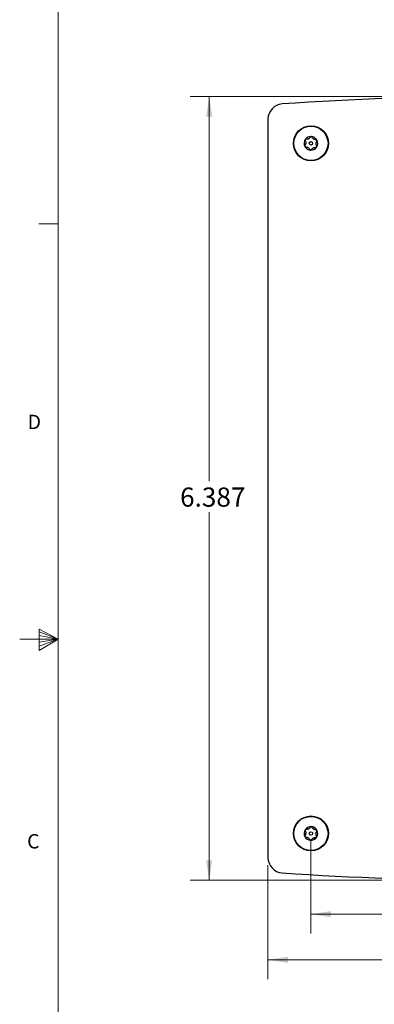
# Model space of a CAD drawing. Units: inches. Extents: x 0.3 to 21.8, y 0.2 to 16.9.
# Drawn here: x 0.3 to 2.6, y 6.2 to 12.6 of the extents above; entities that cross this region are included whole.
import ezdxf

# ---------------------------------------------------------------- set-up
doc = ezdxf.new("R2010")
doc.units = ezdxf.units.IN
doc.header["$MEASUREMENT"] = 0
doc.styles.add('SLDTEXTSTYLE0', font='TXT', dxfattribs={"width": 0.75})
doc.styles.add('SLDTEXTSTYLE1', font='TXT', dxfattribs={"width": 0.7})
doc.dimstyles.new('SLDDIMSTYLE0', dxfattribs={"dimtxt": 0.125, "dimasz": 0.13, "dimexe": 0, "dimexo": 0.0625, "dimgap": 0.03125, "dimtad": 0, "dimtih": 1, "dimtoh": 1, "dimdec": 3, "dimlfac": 1.25, "dimrnd": 1e-09, "dimzin": 12, "dimdsep": 46, "dimtxsty": 'SLDTEXTSTYLE1', "dimsah": 1, "dimcen": 0.09, "dimadec": 0, "dimazin": 3, "dimtfac": 1, "dimtdec": 3, "dimtofl": 0, "dimtmove": 0, "dimatfit": 3, "dimfxl": 1, "dimfrac": 2, "dimtolj": 1, "dimtzin": 12, "dimarcsym": 0})
doc.dimstyles.new('SLDDIMSTYLE2', dxfattribs={"dimtxt": 0.125, "dimasz": 0.13, "dimexe": 0, "dimexo": 0.0625, "dimgap": 0.03125, "dimtad": 0, "dimtih": 1, "dimtoh": 1, "dimdec": 3, "dimlfac": 1.25, "dimrnd": 1e-09, "dimzin": 4, "dimdsep": 46, "dimtxsty": 'SLDTEXTSTYLE1', "dimsah": 1, "dimcen": 0.09, "dimadec": 0, "dimazin": 1, "dimtfac": 1, "dimtdec": 3, "dimtofl": 0, "dimtmove": 0, "dimatfit": 3, "dimfxl": 1, "dimfrac": 2, "dimtolj": 1, "dimtzin": 12, "dimarcsym": 0})

# ---------------------------------------------------------------- blocks, each defined once
blk = doc.blocks.new('_D')
at = {"color": 137, "linetype": 'Continuous', "lineweight": 0}
for p, q in [((3.3212, 12.0733), (1.3834, 12.0733)), ((1.5084, 12.0733), (1.5084, 9.5666)), ((1.5084, 6.9636), (1.5084, 9.3631)), ((3.3212, 6.9636), (1.3834, 6.9636))]:
    blk.add_line(p, q, dxfattribs=at)
at = {"color": 137, "linetype": 'Continuous', "lineweight": 18}
for points in [[(1.5084, 12.0733), (1.4884, 11.9433), (1.5284, 11.9433)], [(1.5084, 6.9636), (1.5284, 7.0936), (1.4884, 7.0936)]]:
    blk.add_solid(points, dxfattribs=at)
at = {"color": 137, "linetype": 'Continuous', "lineweight": 18, "insert": (1.3183, 9.5243), "char_height": 0.125, "attachment_point": 1, "style": 'SLDTEXTSTYLE1'}
blk.add_mtext('6.387', dxfattribs=at)
blk = doc.blocks.new('_D_3')
at = {"color": 137, "linetype": 'Continuous', "lineweight": 0}
for p, q in [((2.1712, 7.2184), (2.1712, 6.617)), ((4.5712, 7.2184), (4.5712, 6.617)), ((2.1712, 6.742), (3.22, 6.742)), ((4.5712, 6.742), (3.6002, 6.742))]:
    blk.add_line(p, q, dxfattribs=at)
at = {"color": 137, "linetype": 'Continuous', "lineweight": 18}
for points in [[(2.1712, 6.742), (2.3012, 6.722), (2.3012, 6.762)], [(4.5712, 6.742), (4.4412, 6.762), (4.4412, 6.722)]]:
    blk.add_solid(points, dxfattribs=at)
at = {"color": 137, "linetype": 'Continuous', "lineweight": 18, "insert": (3.22, 6.8014), "char_height": 0.125, "attachment_point": 1, "style": 'SLDTEXTSTYLE1'}
blk.add_mtext('3.000', dxfattribs=at)
blk = doc.blocks.new('_D_4')
at = {"color": 137, "linetype": 'Continuous', "lineweight": 0}
for p, q in [((1.8912, 7.0615), (1.8912, 6.3194)), ((4.8512, 7.0615), (4.8512, 6.3194)), ((1.8912, 6.4444), (3.22, 6.4444)), ((4.8512, 6.4444), (3.6002, 6.4444))]:
    blk.add_line(p, q, dxfattribs=at)
at = {"color": 137, "linetype": 'Continuous', "lineweight": 18}
for points in [[(1.8912, 6.4444), (2.0212, 6.4244), (2.0212, 6.4644)], [(4.8512, 6.4444), (4.7212, 6.4644), (4.7212, 6.4244)]]:
    blk.add_solid(points, dxfattribs=at)
at = {"color": 137, "linetype": 'Continuous', "lineweight": 18, "insert": (3.22, 6.5038), "char_height": 0.125, "attachment_point": 1, "style": 'SLDTEXTSTYLE1'}
blk.add_mtext('3.700', dxfattribs=at)

msp = doc.modelspace()

# ---------------------------------------------------------------- linework, layer by layer
at = {"color": 7, "linetype": 'Continuous', "lineweight": 18}
for p, q in [((0.52288, 16.6606), (0.52288, 0.4106)), ((0.52288, 11.2436), (0.39788, 11.2436)), ((0.39889, 8.60114), (0.39889, 8.46233)), ((0.52288, 8.5356), (0.39889, 8.60114)), ((0.39889, 8.58268), (0.52288, 8.5356)), ((0.39889, 8.55872), (0.52288, 8.5356)), ((0.52288, 8.5356), (0.27288, 8.5356)), ((0.39889, 8.46233), (0.52288, 8.5356)), ((0.39889, 8.48964), (0.52288, 8.5356)), ((0.39889, 8.51635), (0.52288, 8.5356))]:
    msp.add_line(p, q, dxfattribs=at)
at = {"color": 7, "linetype": 'Continuous', "lineweight": 25}
msp.add_line((1.89117, 11.92535), (1.89117, 7.11149), dxfattribs=at)
for centre, radius in [((2.17117, 11.76842), 0.114), ((2.17117, 11.76842), 0.1116), ((2.17117, 11.76842), 0.0111), ((2.17117, 7.26842), 0.114), ((2.17117, 7.26842), 0.1116), ((2.17117, 7.26842), 0.0111)]:
    msp.add_circle(centre, radius, dxfattribs=at)
for centre, radius, start, end in [((3.37117, -7.92674), 20, 86.023533, 93.976467), ((1.99117, 11.92535), 0.1, 93.976467, 180), ((2.17117, 11.76842), 0.0444, 147.045246, 207.045246), ((2.17117, 11.76842), 0.0444, 87.045246, 147.045246), ((2.17117, 11.76842), 0.0444, 27.045246, 87.045246), ((2.17117, 11.76842), 0.0444, 327.045246, 27.045246), ((2.17117, 11.76842), 0.0444, 207.045246, 267.045246), ((2.17117, 11.76842), 0.0444, 267.045246, 327.045246), ((2.17117, 7.26842), 0.0444, 147.045246, 207.045246), ((2.17117, 7.26842), 0.0444, 87.045246, 147.045246), ((2.17117, 7.26842), 0.0444, 27.045246, 87.045246), ((2.17117, 7.26842), 0.0444, 327.045246, 27.045246), ((2.17117, 7.26842), 0.0444, 207.045246, 267.045246), ((2.17117, 7.26842), 0.0444, 267.045246, 327.045246), ((1.99117, 7.11149), 0.1, 180, 266.023533), ((3.37117, 26.96359), 20, 266.023533, 273.976467)]:
    msp.add_arc(centre, radius, start, end, dxfattribs=at)
for points, knots in [([(2.13208, 11.75382), (2.13172, 11.7532), (2.13113, 11.75219), (2.13097, 11.75032), (2.13124, 11.74905), (2.13155, 11.74838), (2.13162, 11.74823)], [0, 0, 0, 0, 0.4089187, 0.6651463, 0.9231719, 1, 1, 1, 1]), ([(2.13379, 11.78697), (2.135, 11.78457), (2.13686, 11.78084), (2.13801, 11.77423), (2.13797, 11.76873), (2.13684, 11.7629), (2.13485, 11.75793), (2.13291, 11.75505), (2.13208, 11.75382)], [0, 0, 0, 0, 0.2564456, 0.3978386, 0.5405741, 0.6629823, 0.8557073, 1, 1, 1, 1]), ([(2.13391, 11.79257), (2.13384, 11.79246), (2.13353, 11.79196), (2.13316, 11.79096), (2.13298, 11.78947), (2.13322, 11.78808), (2.13363, 11.78729), (2.13379, 11.78697)], [0, 0, 0, 0, 0.0619519, 0.2680785, 0.4812412, 0.7899595, 1, 1, 1, 1]), ([(2.13898, 11.79497), (2.13839, 11.79498), (2.13734, 11.79501), (2.1358, 11.79441), (2.13465, 11.79357), (2.13413, 11.79287), (2.13391, 11.79257)], [0, 0, 0, 0, 0.33606258, 0.60654612, 0.83339543, 1, 1, 1, 1]), ([(2.16855, 11.81007), (2.16707, 11.80782), (2.16478, 11.80434), (2.15963, 11.80004), (2.15484, 11.79733), (2.14922, 11.79539), (2.14392, 11.79462), (2.14046, 11.79487), (2.13898, 11.79497)], [0, 0, 0, 0, 0.2564298, 0.3978244, 0.5405616, 0.6629711, 0.8556886, 1, 1, 1, 1]), ([(2.17346, 11.81276), (2.1733, 11.81277), (2.1727, 11.81278), (2.17163, 11.8126), (2.17026, 11.81199), (2.1692, 11.81109), (2.16873, 11.81035), (2.16855, 11.81007)], [0, 0, 0, 0, 0.0699172, 0.2757058, 0.4896878, 0.8011127, 1, 1, 1, 1]), ([(2.17806, 11.80958), (2.17777, 11.81011), (2.17725, 11.81105), (2.17593, 11.81208), (2.17464, 11.81263), (2.1738, 11.81272), (2.17346, 11.81276)], [0, 0, 0, 0, 0.34987536, 0.61750503, 0.84286685, 1, 1, 1, 1]), ([(2.20592, 11.79151), (2.20324, 11.79167), (2.19908, 11.79192), (2.19279, 11.79423), (2.18804, 11.79702), (2.18355, 11.80091), (2.18024, 11.80512), (2.17872, 11.80824), (2.17806, 11.80958)], [0, 0, 0, 0, 0.256346, 0.3977492, 0.5404953, 0.6629119, 0.8555897, 1, 1, 1, 1]), ([(2.20855, 11.74987), (2.20734, 11.75227), (2.20547, 11.756), (2.20433, 11.76261), (2.20437, 11.76811), (2.2055, 11.77395), (2.20749, 11.77892), (2.20943, 11.78179), (2.21026, 11.78303)], [0, 0, 0, 0, 0.2564456, 0.3978386, 0.5405741, 0.6629823, 0.8557073, 1, 1, 1, 1]), ([(2.21071, 11.78861), (2.21055, 11.78888), (2.21017, 11.78955), (2.20929, 11.79042), (2.20797, 11.79122), (2.2068, 11.7915), (2.20607, 11.79151), (2.20592, 11.79151)], [0, 0, 0, 0, 0.1440924, 0.3492796, 0.5729647, 0.912072, 1, 1, 1, 1]), ([(2.20842, 11.74427), (2.2085, 11.74438), (2.2088, 11.74489), (2.20918, 11.74588), (2.20935, 11.74737), (2.20912, 11.74876), (2.20871, 11.74955), (2.20855, 11.74987)], [0, 0, 0, 0, 0.0619532, 0.2680797, 0.4812426, 0.7899613, 1, 1, 1, 1]), ([(2.21026, 11.78303), (2.21062, 11.78365), (2.21121, 11.78465), (2.21136, 11.78652), (2.2111, 11.78779), (2.21079, 11.78846), (2.21071, 11.78861)], [0, 0, 0, 0, 0.4089186, 0.6651463, 0.9231719, 1, 1, 1, 1]), ([(2.13162, 11.74823), (2.13178, 11.74796), (2.13217, 11.74729), (2.13305, 11.74642), (2.13437, 11.74563), (2.13554, 11.74534), (2.13626, 11.74533), (2.13641, 11.74533)], [0, 0, 0, 0, 0.1440924, 0.3492796, 0.5729647, 0.912072, 1, 1, 1, 1]), ([(2.13641, 11.74533), (2.13909, 11.74517), (2.14325, 11.74492), (2.14955, 11.74261), (2.1543, 11.73983), (2.15879, 11.73593), (2.1621, 11.73172), (2.16362, 11.7286), (2.16427, 11.72727)], [0, 0, 0, 0, 0.25634603, 0.39774917, 0.54049533, 0.6629119, 0.85558969, 1, 1, 1, 1]), ([(2.16427, 11.72727), (2.16457, 11.72673), (2.16508, 11.72579), (2.16641, 11.72476), (2.1677, 11.72421), (2.16854, 11.72412), (2.16888, 11.72408)], [0, 0, 0, 0, 0.3498755, 0.6175051, 0.8428669, 1, 1, 1, 1]), ([(2.16888, 11.72408), (2.16903, 11.72408), (2.16964, 11.72406), (2.1707, 11.72425), (2.17208, 11.72486), (2.17314, 11.72575), (2.17361, 11.72649), (2.17379, 11.72677)], [0, 0, 0, 0, 0.0699173, 0.2757059, 0.4896878, 0.8011128, 1, 1, 1, 1]), ([(2.17379, 11.72677), (2.17527, 11.72902), (2.17756, 11.7325), (2.18271, 11.7368), (2.1875, 11.73951), (2.19312, 11.74145), (2.19842, 11.74222), (2.20188, 11.74198), (2.20336, 11.74187)], [0, 0, 0, 0, 0.25642976, 0.39782436, 0.54056157, 0.66297108, 0.85568858, 1, 1, 1, 1]), ([(2.20336, 11.74187), (2.20395, 11.74186), (2.205, 11.74183), (2.20654, 11.74243), (2.20769, 11.74327), (2.20821, 11.74397), (2.20842, 11.74427)], [0, 0, 0, 0, 0.3360648, 0.6065479, 0.833397, 1, 1, 1, 1]), ([(2.13379, 7.28697), (2.135, 7.28457), (2.13686, 7.28084), (2.13801, 7.27423), (2.13797, 7.26873), (2.13684, 7.2629), (2.13485, 7.25793), (2.13291, 7.25505), (2.13208, 7.25382)], [0, 0, 0, 0, 0.2564456, 0.3978386, 0.5405741, 0.6629823, 0.8557073, 1, 1, 1, 1]), ([(2.13391, 7.29257), (2.13384, 7.29246), (2.13353, 7.29196), (2.13316, 7.29096), (2.13298, 7.28947), (2.13322, 7.28808), (2.13363, 7.28729), (2.13379, 7.28697)], [0, 0, 0, 0, 0.0619519, 0.2680785, 0.4812412, 0.7899595, 1, 1, 1, 1]), ([(2.13898, 7.29497), (2.13839, 7.29498), (2.13734, 7.29501), (2.1358, 7.29441), (2.13465, 7.29357), (2.13413, 7.29287), (2.13391, 7.29257)], [0, 0, 0, 0, 0.33606258, 0.60654612, 0.83339543, 1, 1, 1, 1]), ([(2.16855, 7.31007), (2.16707, 7.30782), (2.16478, 7.30434), (2.15963, 7.30004), (2.15484, 7.29733), (2.14922, 7.29539), (2.14392, 7.29462), (2.14046, 7.29487), (2.13898, 7.29497)], [0, 0, 0, 0, 0.2564298, 0.3978244, 0.5405616, 0.6629711, 0.8556886, 1, 1, 1, 1]), ([(2.17346, 7.31276), (2.1733, 7.31277), (2.1727, 7.31278), (2.17163, 7.3126), (2.17026, 7.31199), (2.1692, 7.31109), (2.16873, 7.31035), (2.16855, 7.31007)], [0, 0, 0, 0, 0.0699172, 0.2757058, 0.4896878, 0.8011127, 1, 1, 1, 1]), ([(2.17806, 7.30958), (2.17777, 7.31011), (2.17725, 7.31105), (2.17593, 7.31208), (2.17464, 7.31263), (2.1738, 7.31272), (2.17346, 7.31276)], [0, 0, 0, 0, 0.34987536, 0.61750503, 0.84286685, 1, 1, 1, 1]), ([(2.20592, 7.29151), (2.20324, 7.29167), (2.19908, 7.29192), (2.19279, 7.29423), (2.18804, 7.29702), (2.18355, 7.30091), (2.18024, 7.30512), (2.17872, 7.30824), (2.17806, 7.30958)], [0, 0, 0, 0, 0.256346, 0.3977492, 0.5404953, 0.6629119, 0.8555897, 1, 1, 1, 1]), ([(2.20855, 7.24987), (2.20734, 7.25227), (2.20547, 7.256), (2.20433, 7.26261), (2.20437, 7.26811), (2.2055, 7.27395), (2.20749, 7.27892), (2.20943, 7.28179), (2.21026, 7.28303)], [0, 0, 0, 0, 0.2564456, 0.3978386, 0.5405741, 0.6629823, 0.8557073, 1, 1, 1, 1]), ([(2.21071, 7.28861), (2.21055, 7.28888), (2.21017, 7.28955), (2.20929, 7.29042), (2.20797, 7.29122), (2.2068, 7.2915), (2.20607, 7.29151), (2.20592, 7.29151)], [0, 0, 0, 0, 0.1440924, 0.3492796, 0.5729647, 0.912072, 1, 1, 1, 1]), ([(2.21026, 7.28303), (2.21062, 7.28365), (2.21121, 7.28465), (2.21136, 7.28652), (2.2111, 7.28779), (2.21079, 7.28846), (2.21071, 7.28861)], [0, 0, 0, 0, 0.4089186, 0.6651463, 0.9231719, 1, 1, 1, 1]), ([(2.13208, 7.25382), (2.13172, 7.2532), (2.13113, 7.25219), (2.13097, 7.25032), (2.13124, 7.24905), (2.13155, 7.24838), (2.13162, 7.24823)], [0, 0, 0, 0, 0.4089187, 0.6651463, 0.9231719, 1, 1, 1, 1]), ([(2.13162, 7.24823), (2.13178, 7.24796), (2.13217, 7.24729), (2.13305, 7.24642), (2.13437, 7.24563), (2.13554, 7.24534), (2.13626, 7.24533), (2.13641, 7.24533)], [0, 0, 0, 0, 0.1440924, 0.3492796, 0.5729647, 0.912072, 1, 1, 1, 1]), ([(2.13641, 7.24533), (2.13909, 7.24517), (2.14325, 7.24492), (2.14955, 7.24261), (2.1543, 7.23983), (2.15879, 7.23593), (2.1621, 7.23172), (2.16362, 7.2286), (2.16427, 7.22727)], [0, 0, 0, 0, 0.25634603, 0.39774917, 0.54049533, 0.6629119, 0.85558969, 1, 1, 1, 1]), ([(2.16427, 7.22727), (2.16457, 7.22673), (2.16508, 7.22579), (2.16641, 7.22476), (2.1677, 7.22421), (2.16854, 7.22412), (2.16888, 7.22408)], [0, 0, 0, 0, 0.3498755, 0.6175051, 0.8428669, 1, 1, 1, 1]), ([(2.16888, 7.22408), (2.16903, 7.22408), (2.16964, 7.22406), (2.1707, 7.22425), (2.17208, 7.22486), (2.17314, 7.22575), (2.17361, 7.22649), (2.17379, 7.22677)], [0, 0, 0, 0, 0.0699173, 0.2757059, 0.4896878, 0.8011128, 1, 1, 1, 1]), ([(2.17379, 7.22677), (2.17527, 7.22902), (2.17756, 7.2325), (2.18271, 7.2368), (2.1875, 7.23951), (2.19312, 7.24145), (2.19842, 7.24222), (2.20188, 7.24198), (2.20336, 7.24187)], [0, 0, 0, 0, 0.25642976, 0.39782436, 0.54056157, 0.66297108, 0.85568858, 1, 1, 1, 1]), ([(2.20336, 7.24187), (2.20395, 7.24186), (2.205, 7.24183), (2.20654, 7.24243), (2.20769, 7.24327), (2.20821, 7.24397), (2.20842, 7.24427)], [0, 0, 0, 0, 0.3360648, 0.6065479, 0.833397, 1, 1, 1, 1]), ([(2.20842, 7.24427), (2.2085, 7.24438), (2.2088, 7.24489), (2.20918, 7.24588), (2.20935, 7.24737), (2.20912, 7.24876), (2.20871, 7.24955), (2.20855, 7.24987)], [0, 0, 0, 0, 0.0619532, 0.2680797, 0.4812426, 0.7899613, 1, 1, 1, 1])]:
    msp.add_open_spline(points, degree=3, knots=knots, dxfattribs=at)

# ---------------------------------------------------------------- texts
at = {"color": 7, "linetype": 'Continuous', "lineweight": 0, "char_height": 0.09375, "attachment_point": 1, "style": 'SLDTEXTSTYLE0'}
for s, insert in [('D', (0.3241, 9.99849)), ('C', (0.32123, 7.26428))]:
    msp.add_mtext(s, dxfattribs=dict(at, insert=insert))

# ---------------------------------------------------------------- dimensions: what is measured, and where the dimension line sits
at = {"color": 137, "linetype": 'Continuous', "lineweight": 18}
dim = msp.add_linear_dim(base=(1.50838, 12.07326), p1=(3.37117, 6.96359), p2=(3.37117, 12.07326), angle=90, dimstyle='SLDDIMSTYLE0', dxfattribs=at)
dim.commit()
dim.dimension.update_dxf_attribs({"geometry": '_D', "text_midpoint": (1.50838, 9.46485), "dimtype": 160})
for base, p1, p2, picture, middle in [((4.57117, 6.74196), (2.17117, 7.26842), (4.57117, 7.26842), '_D_3', (3.41008, 6.74196)), ((4.85117, 6.44443), (1.89117, 7.11149), (4.85117, 7.11149), '_D_4', (3.41008, 6.44443))]:
    dim = msp.add_linear_dim(base=base, p1=p1, p2=p2, dimstyle='SLDDIMSTYLE2', dxfattribs=at)
    dim.commit()
    dim.dimension.update_dxf_attribs({"geometry": picture, "text_midpoint": middle, "dimtype": 160})

doc.saveas('drawing.dxf')
